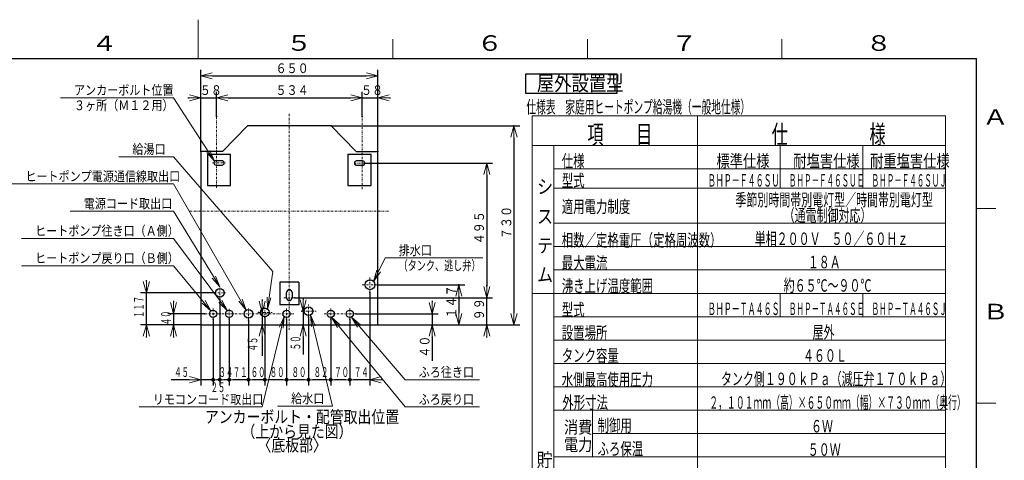
# Model space of a CAD drawing. Extents: x 0 to 420, y 0 to 297.
# Drawn here: x 164 to 417, y 184 to 297 of the extents above; entities that cross this region are included whole.
import ezdxf

# ---------------------------------------------------------------- set-up
doc = ezdxf.new("R2010")
doc.units = 0
doc.linetypes.add('DASHDOT', pattern=[1, 0.5, -0.25, 0, -0.25])
doc.layers.get('0').update_dxf_attribs({"linetype": 'CONTINUOUS'})
for name, color, linetype in [('DD0', 7, 'CONTINUOUS'), ('M2', 3, 'CONTINUOUS'), ('M5', 7, 'CONTINUOUS'), ('M79', 7, 'CONTINUOUS')]:
    doc.layers.add(name, color=color, linetype=linetype)
doc.styles.get("Standard").update_dxf_attribs({"font": 'txt', "bigfont": 'BIGFONT'})
doc.dimstyles.new('LEADSTYL', dxfattribs={"dimtxt": 3.2, "dimasz": 3, "dimexe": 0.18, "dimexo": 0.0625, "dimgap": 1, "dimtad": 0, "dimtih": 1, "dimtoh": 1, "dimdec": 4, "dimzin": 0, "dimdsep": 46, "dimtxsty": 'STANDARD', "dimblk1": 'OPEN', "dimblk2": 'OPEN', "dimsah": 1, "dimcen": 0.09, "dimadec": 0, "dimazin": 0, "dimtfac": 1, "dimtdec": 4, "dimtofl": 0, "dimtmove": 0, "dimatfit": 3, "dimfxl": 1, "dimtolj": 1, "dimtzin": 0, "dimarcsym": 0})
doc.dimstyles.get("Standard").update_dxf_attribs({"dimtxt": 3.2, "dimasz": 3, "dimexe": 1.5, "dimexo": 0, "dimgap": 1, "dimtad": 3, "dimtih": 1, "dimtoh": 1, "dimdsep": 46, "dimtxsty": 'STANDARD', "dimblk1": 'OPEN', "dimblk2": 'OPEN', "dimsah": 1, "dimcen": 0.09, "dimadec": 0, "dimazin": 0, "dimtfac": 1, "dimtdec": 4, "dimtofl": 0, "dimtmove": 0, "dimatfit": 3, "dimfxl": 1, "dimtolj": 1, "dimtzin": 0, "dimlwd": 13, "dimlwe": 13, "dimarcsym": 0})

# ---------------------------------------------------------------- blocks, each defined once
blk = doc.blocks.new('_OPEN')
at = {"color": 0, "lineweight": 13}
for p, q in [((0, 0), (-1, 0)), ((-0.965926, 0.258819), (0, 0)), ((0, 0), (-0.965926, -0.258819))]:
    blk.add_line(p, q, dxfattribs=at)
blk = doc.blocks.new('*D20')
for p in [(252.076584, 276.957947), (214.708664, 272.089691), (252.076584, 272.089691)]:
    blk.add_point(p)
at = {"layer": 'DD0', "linetype": 'CONTINUOUS'}
for p, q in [((214.708664, 272.089691), (214.708664, 278.457947)), ((252.076584, 272.089691), (252.076584, 278.457947)), ((217.708664, 276.957947), (249.076584, 276.957947))]:
    blk.add_line(p, q, dxfattribs=at)
at = {"layer": 'DD0', "xscale": 3, "yscale": 3, "rotation": 180}
blk.add_blockref('_OPEN', (214.708664, 276.957947), dxfattribs=at)
at = {"layer": 'DD0', "xscale": 3, "yscale": 3}
blk.add_blockref('_OPEN', (252.076584, 276.957947), dxfattribs=at)
at = {"layer": 'DD0', "width": 0.833333}
blk.add_text('５３４', height=2.5, dxfattribs=at).set_placement((229.85095, 277.657959))
blk = doc.blocks.new('*D21')
for p in [(256.142609, 276.957947), (252.076584, 272.089691), (256.142609, 263.162781)]:
    blk.add_point(p)
at = {"layer": 'DD0', "linetype": 'CONTINUOUS'}
for p, q in [((252.076584, 272.089691), (252.076584, 278.457947)), ((256.142609, 263.162781), (256.142609, 278.457947)), ((248.776584, 276.957947), (249.076584, 276.957947)), ((252.076584, 276.957947), (256.142609, 276.957947)), ((259.142609, 276.957947), (259.442609, 276.957947))]:
    blk.add_line(p, q, dxfattribs=at)
at = {"layer": 'DD0', "xscale": 3, "yscale": 3}
blk.add_blockref('_OPEN', (252.076584, 276.957947), dxfattribs=at)
at = {"layer": 'DD0', "xscale": 3, "yscale": 3, "rotation": 180}
blk.add_blockref('_OPEN', (256.142609, 276.957947), dxfattribs=at)
at = {"layer": 'DD0', "width": 0.833333}
blk.add_text('５８', height=2.5, dxfattribs=at).set_placement((251.817915, 277.657959))
blk = doc.blocks.new('*D22')
for p in [(252.78186, 260.142853), (234.792618, 225.511673), (284.142609, 225.511673)]:
    blk.add_point(p)
at = {"layer": 'DD0', "linetype": 'CONTINUOUS'}
for p, q in [((252.78186, 260.142853), (285.642609, 260.142853)), ((284.142609, 257.142853), (284.142609, 228.511673)), ((234.792618, 225.511673), (285.642609, 225.511673))]:
    blk.add_line(p, q, dxfattribs=at)
at = {"layer": 'DD0', "xscale": 3, "yscale": 3}
for p, rotation in [((284.142609, 260.142853), 90), ((284.142609, 225.511673), 270)]:
    blk.add_blockref('_OPEN', p, dxfattribs=dict(at, rotation=rotation))
at = {"layer": 'DD0', "width": 0.833333}
blk.add_text('４９５', height=2.5, rotation=90.000003, dxfattribs=at).set_placement((283.442596, 239.285597))
blk = doc.blocks.new('*D23')
for p in [(214.708664, 276.957947), (214.708664, 272.089691), (210.642624, 263.162781)]:
    blk.add_point(p)
at = {"layer": 'DD0', "linetype": 'CONTINUOUS'}
for p, q in [((210.642624, 263.162781), (210.642624, 278.457947)), ((214.708664, 272.089691), (214.708664, 278.457947)), ((207.342624, 276.957947), (207.642624, 276.957947)), ((210.642624, 276.957947), (214.708664, 276.957947)), ((217.708664, 276.957947), (218.008664, 276.957947))]:
    blk.add_line(p, q, dxfattribs=at)
at = {"layer": 'DD0', "xscale": 3, "yscale": 3}
blk.add_blockref('_OPEN', (210.642624, 276.957947), dxfattribs=at)
at = {"layer": 'DD0', "xscale": 3, "yscale": 3, "rotation": 180}
blk.add_blockref('_OPEN', (214.708664, 276.957947), dxfattribs=at)
at = {"layer": 'DD0', "width": 0.833333}
blk.add_text('５８', height=2.5, dxfattribs=at).set_placement((210.38397, 277.657959))
blk = doc.blocks.new('*D24')
for p in [(256.07262, 228.892439), (277.002625, 228.892439), (256.14262, 218.61294)]:
    blk.add_point(p)
at = {"layer": 'DD0', "linetype": 'CONTINUOUS'}
for p, q in [((256.072632, 228.892441), (278.502625, 228.892441)), ((277.002625, 225.892441), (277.002625, 221.612946))]:
    blk.add_line(p, q, dxfattribs=at)
at = {"layer": 'DD0', "xscale": 3, "yscale": 3}
for p, rotation in [((277.002625, 228.892441), 90), ((277.002625, 218.612946), 270)]:
    blk.add_blockref('_OPEN', p, dxfattribs=dict(at, rotation=rotation))
at = {"layer": 'DD0', "width": 0.833333}
blk.add_text('１４７', height=2.5, rotation=90.000003, dxfattribs=at).set_placement((276.302612, 220.211012))
blk = doc.blocks.new('*D25')
for p in [(214.03762, 226.816939), (196.642624, 218.61294), (210.642619, 218.61294)]:
    blk.add_point(p)
at = {"layer": 'DD0', "linetype": 'CONTINUOUS'}
for p, q in [((196.642624, 229.81694), (196.642624, 230.11694)), ((214.037613, 226.81694), (195.142624, 226.81694)), ((196.642624, 218.612946), (196.642624, 226.81694)), ((210.642624, 218.612946), (195.142624, 218.612946)), ((196.642624, 215.312946), (196.642624, 215.612946))]:
    blk.add_line(p, q, dxfattribs=at)
at = {"layer": 'DD0', "xscale": 3, "yscale": 3}
for p, rotation in [((196.642624, 226.81694), 270), ((196.642624, 218.612946), 90)]:
    blk.add_blockref('_OPEN', p, dxfattribs=dict(at, rotation=rotation))
at = {"layer": 'DD0', "width": 0.553333}
blk.add_text('１１７', height=2.5, rotation=90.000003, dxfattribs=at).set_placement((195.942627, 220.363256))
blk = doc.blocks.new('*D26')
for p in [(225.457762, 221.776939), (226.396484, 221.776939), (210.642619, 218.61294)]:
    blk.add_point(p)
at = {"layer": 'DD0', "linetype": 'CONTINUOUS'}
for p, q in [((226.396484, 225.076932), (226.396484, 224.776932)), ((226.396484, 221.776932), (226.396484, 218.612946)), ((226.396484, 215.612946), (226.396484, 210.62262))]:
    blk.add_line(p, q, dxfattribs=at)
at = {"layer": 'DD0', "xscale": 3, "yscale": 3}
for p, rotation in [((226.396484, 221.776932), 270), ((226.396484, 218.612946), 90)]:
    blk.add_blockref('_OPEN', p, dxfattribs=dict(at, rotation=rotation))
at = {"layer": 'DD0', "width": 0.553333}
blk.add_text('４５', height=2.5, rotation=90.000003, dxfattribs=at).set_placement((225.196487, 211.760946))
blk = doc.blocks.new('*D27')
for p in [(250.475311, 221.426941), (256.142609, 218.612946), (270.142609, 218.612946)]:
    blk.add_point(p)
at = {"layer": 'DD0', "linetype": 'CONTINUOUS'}
for p, q in [((270.142609, 224.726941), (270.142609, 224.426941)), ((250.475311, 221.426941), (271.642609, 221.426941)), ((270.142609, 221.426941), (270.142609, 218.612946)), ((256.142609, 218.612946), (271.642609, 218.612946)), ((270.142609, 215.612946), (270.142609, 209.312945))]:
    blk.add_line(p, q, dxfattribs=at)
at = {"layer": 'DD0', "xscale": 3, "yscale": 3}
for p, rotation in [((270.142609, 221.426941), 270), ((270.142609, 218.612946), 90)]:
    blk.add_blockref('_OPEN', p, dxfattribs=dict(at, rotation=rotation))
at = {"layer": 'DD0', "width": 0.833333}
blk.add_text('４０', height=2.5, rotation=90.000003, dxfattribs=at).set_placement((269.442596, 210.161283))
blk = doc.blocks.new('*D28')
for p in [(211.672073, 221.426941), (203.642624, 218.612946), (210.642624, 218.612946)]:
    blk.add_point(p)
at = {"layer": 'DD0', "linetype": 'CONTINUOUS'}
for p, q in [((203.642624, 224.726941), (203.642624, 224.426941)), ((211.672073, 221.426941), (202.142624, 221.426941)), ((203.642624, 221.426941), (203.642624, 218.612946)), ((210.642624, 218.612946), (202.142624, 218.612946)), ((203.642624, 215.612946), (203.642624, 215.312946))]:
    blk.add_line(p, q, dxfattribs=at)
at = {"layer": 'DD0', "xscale": 3, "yscale": 3}
for p, rotation in [((203.642624, 221.426941), 270), ((203.642624, 218.612946), 90)]:
    blk.add_blockref('_OPEN', p, dxfattribs=dict(at, rotation=rotation))
at = {"layer": 'DD0', "width": 0.553333}
blk.add_text('４０', height=2.5, rotation=90.000003, dxfattribs=at).set_placement((202.942627, 218.498266))
blk = doc.blocks.new('*D29')
for p in [(236.62085, 222.112946), (236.924667, 218.612946), (256.142609, 218.612946)]:
    blk.add_point(p)
at = {"layer": 'DD0', "linetype": 'CONTINUOUS'}
for p, q in [((236.924667, 225.412946), (236.924667, 225.112946)), ((236.924667, 222.112946), (236.924667, 218.612946)), ((236.924667, 215.612946), (236.924667, 210.939651))]:
    blk.add_line(p, q, dxfattribs=at)
at = {"layer": 'DD0', "xscale": 3, "yscale": 3}
for p, rotation in [((236.924667, 222.112946), 270), ((236.924667, 218.612946), 90)]:
    blk.add_blockref('_OPEN', p, dxfattribs=dict(at, rotation=rotation))
at = {"layer": 'DD0', "width": 0.553333}
blk.add_text('５０', height=2.5, rotation=90.000003, dxfattribs=at).set_placement((236.22467, 212.077978))
blk = doc.blocks.new('_DOT')
at = {"color": 0, "lineweight": 13}
blk.add_line((-0.5, 0), (-1, 0), dxfattribs=at)
at = {"color": 0, "const_width": 0.5}
blk.add_lwpolyline([(-0.25, 0, 1), (0.25, 0, 1)], format="xyb", close=True, dxfattribs=at)
blk = doc.blocks.new('*D30')
for p in [(244.03262, 220.079421), (248.93262, 220.079421), (248.93262, 204.507935)]:
    blk.add_point(p)
at = {"layer": 'DD0', "linetype": 'CONTINUOUS'}
for p, q in [((244.032623, 220.079422), (244.032623, 203.007935)), ((248.932617, 220.079422), (248.932617, 203.007935)), ((247.932617, 204.507935), (245.032623, 204.507935))]:
    blk.add_line(p, q, dxfattribs=at)
at = {"layer": 'DD0', "rotation": 180}
blk.add_blockref('_DOT', (244.032623, 204.507935), dxfattribs=at)
at = {"layer": 'DD0'}
blk.add_blockref('_DOT', (248.932617, 204.507935), dxfattribs=at)
at = {"layer": 'DD0', "width": 0.553333}
blk.add_text('７０', height=2.5, dxfattribs=at).set_placement((244.960943, 205.207932))
blk = doc.blocks.new('*D31')
for p in [(254.11262, 226.932439), (248.93262, 220.079421), (254.11262, 204.507935)]:
    blk.add_point(p)
at = {"layer": 'DD0', "linetype": 'CONTINUOUS'}
for p, q in [((254.112625, 226.932434), (254.112625, 203.007935)), ((248.932617, 220.079422), (248.932617, 203.007935)), ((254.112625, 204.507935), (249.932617, 204.507935)), ((257.412625, 204.507935), (257.112625, 204.507935))]:
    blk.add_line(p, q, dxfattribs=at)
at = {"layer": 'DD0', "xscale": 3, "yscale": 3, "rotation": 180}
blk.add_blockref('_OPEN', (254.112625, 204.507935), dxfattribs=at)
at = {"layer": 'DD0', "rotation": 180}
blk.add_blockref('_DOT', (248.932617, 204.507935), dxfattribs=at)
at = {"layer": 'DD0', "width": 0.553333}
blk.add_text('７４', height=2.5, dxfattribs=at).set_placement((250.000936, 205.207932))
blk = doc.blocks.new('*D32')
for p in [(238.31664, 220.54096), (244.03262, 220.079421), (244.03262, 204.507935)]:
    blk.add_point(p)
at = {"layer": 'DD0', "linetype": 'CONTINUOUS'}
for p, q in [((238.316635, 220.540955), (238.316635, 203.007935)), ((243.032623, 204.507935), (239.316635, 204.507935))]:
    blk.add_line(p, q, dxfattribs=at)
at = {"layer": 'DD0', "rotation": 180}
blk.add_blockref('_DOT', (238.316635, 204.507935), dxfattribs=at)
at = {"layer": 'DD0'}
blk.add_blockref('_DOT', (244.032623, 204.507935), dxfattribs=at)
at = {"layer": 'DD0', "width": 0.553333}
blk.add_text('８２', height=2.5, dxfattribs=at).set_placement((239.652944, 205.207932))
blk = doc.blocks.new('*D33')
for p in [(238.31664, 220.54096), (232.69262, 220.07944), (238.31664, 204.507935)]:
    blk.add_point(p)
at = {"layer": 'DD0', "linetype": 'CONTINUOUS'}
for p, q in [((232.692627, 220.079437), (232.692627, 203.007935)), ((237.316635, 204.507935), (233.692627, 204.507935))]:
    blk.add_line(p, q, dxfattribs=at)
at = {"layer": 'DD0', "rotation": 180}
blk.add_blockref('_DOT', (232.692627, 204.507935), dxfattribs=at)
at = {"layer": 'DD0'}
blk.add_blockref('_DOT', (238.316635, 204.507935), dxfattribs=at)
at = {"layer": 'DD0', "width": 0.553333}
blk.add_text('８０', height=2.5, dxfattribs=at).set_placement((233.982961, 205.207932))
blk = doc.blocks.new('*D34')
for p in [(227.09262, 220.460939), (232.69262, 220.07944), (232.69262, 204.507935)]:
    blk.add_point(p)
at = {"layer": 'DD0', "linetype": 'CONTINUOUS'}
for p, q in [((227.092621, 220.460938), (227.092621, 203.007935)), ((231.692627, 204.507935), (228.092621, 204.507935))]:
    blk.add_line(p, q, dxfattribs=at)
at = {"layer": 'DD0', "rotation": 180}
blk.add_blockref('_DOT', (227.092621, 204.507935), dxfattribs=at)
at = {"layer": 'DD0'}
blk.add_blockref('_DOT', (232.692627, 204.507935), dxfattribs=at)
at = {"layer": 'DD0', "width": 0.553333}
blk.add_text('８０', height=2.5, dxfattribs=at).set_placement((228.370946, 205.207932))
blk = doc.blocks.new('*D35')
for p in [(227.09262, 220.460939), (222.89262, 219.825648), (227.09262, 204.507935)]:
    blk.add_point(p)
at = {"layer": 'DD0', "linetype": 'CONTINUOUS'}
for p, q in [((222.892624, 219.825653), (222.892624, 203.007935)), ((227.092621, 204.507935), (223.892624, 204.507935))]:
    blk.add_line(p, q, dxfattribs=at)
at = {"layer": 'DD0', "rotation": 180}
blk.add_blockref('_DOT', (222.892624, 204.507935), dxfattribs=at)
at = {"layer": 'DD0', "width": 0.553333}
blk.add_text('６０', height=2.5, dxfattribs=at).set_placement((223.470937, 205.207932))
blk = doc.blocks.new('_NONE')
at = {"color": 0, "lineweight": 13}
blk.add_circle((0, 0), 0.25, dxfattribs=at)
blk = doc.blocks.new('*D36')
for p in [(217.92262, 220.043284), (222.89262, 219.825648), (222.89262, 204.507935)]:
    blk.add_point(p)
at = {"layer": 'DD0', "linetype": 'CONTINUOUS'}
for p, q in [((217.922623, 220.043289), (217.922623, 203.007935)), ((222.892624, 204.507935), (218.922623, 204.507935))]:
    blk.add_line(p, q, dxfattribs=at)
at = {"layer": 'DD0', "rotation": 180}
blk.add_blockref('_DOT', (217.922623, 204.507935), dxfattribs=at)
at = {"layer": 'DD0', "width": 0.553333}
blk.add_text('７１', height=2.5, dxfattribs=at).set_placement((218.885946, 205.207932))
blk = doc.blocks.new('*D37')
for p in [(215.54262, 225.215648), (217.92262, 220.043284), (217.92262, 204.507935)]:
    blk.add_point(p)
at = {"layer": 'DD0', "linetype": 'CONTINUOUS'}
for p, q in [((215.542618, 225.215652), (215.542618, 203.007935)), ((217.922623, 204.507935), (216.542618, 204.507935))]:
    blk.add_line(p, q, dxfattribs=at)
at = {"layer": 'DD0', "rotation": 180}
blk.add_blockref('_DOT', (215.542618, 204.507935), dxfattribs=at)
at = {"layer": 'DD0', "width": 0.553333}
blk.add_text('３４', height=2.5, dxfattribs=at).set_placement((215.210943, 205.207932))
blk = doc.blocks.new('*D38')
for p in [(215.54262, 225.215648), (213.79262, 220.079421), (215.54262, 204.507935)]:
    blk.add_point(p)
at = {"layer": 'DD0', "linetype": 'CONTINUOUS'}
for p, q in [((213.792618, 220.079422), (213.792618, 203.007935)), ((215.542618, 204.507935), (214.792618, 204.507935))]:
    blk.add_line(p, q, dxfattribs=at)
at = {"layer": 'DD0', "rotation": 180}
blk.add_blockref('_DOT', (213.792618, 204.507935), dxfattribs=at)
at = {"layer": 'DD0', "width": 0.553333}
blk.add_text('２５', height=2.5, dxfattribs=at).set_placement((213.14594, 201.307938))
blk = doc.blocks.new('*D39')
for p in [(210.642619, 218.61294), (213.79262, 220.079421), (213.79262, 204.507935)]:
    blk.add_point(p)
at = {"layer": 'DD0', "linetype": 'CONTINUOUS'}
for p, q in [((210.642624, 218.612946), (210.642624, 203.007935)), ((207.642624, 204.507935), (203.022624, 204.507935)), ((213.792618, 204.507935), (210.642624, 204.507935))]:
    blk.add_line(p, q, dxfattribs=at)
at = {"layer": 'DD0', "xscale": 3, "yscale": 3}
blk.add_blockref('_OPEN', (210.642624, 204.507935), dxfattribs=at)
at = {"layer": 'DD0', "width": 0.553333}
blk.add_text('４５', height=2.5, dxfattribs=at).set_placement((203.800954, 205.207932))
blk = doc.blocks.new('*D40')
for p in [(234.79262, 225.511675), (256.14262, 218.61294), (284.142609, 218.61294)]:
    blk.add_point(p)
at = {"layer": 'DD0', "linetype": 'CONTINUOUS'}
for p, q in [((284.142609, 228.511673), (284.142609, 228.811673)), ((234.792618, 225.511673), (285.642609, 225.511673)), ((284.142609, 218.612946), (284.142609, 225.511673)), ((284.142609, 215.312946), (284.142609, 215.612946))]:
    blk.add_line(p, q, dxfattribs=at)
at = {"layer": 'DD0', "xscale": 3, "yscale": 3}
for p, rotation in [((284.142609, 225.511673), 270), ((284.142609, 218.612946), 90)]:
    blk.add_blockref('_OPEN', p, dxfattribs=dict(at, rotation=rotation))
at = {"layer": 'DD0', "width": 0.833333}
blk.add_text('９９', height=2.5, rotation=90.000003, dxfattribs=at).set_placement((283.442596, 219.770643))
blk = doc.blocks.new('*D41')
for p in [(244.179933, 269.71294), (291.142609, 269.71294), (256.14262, 218.61294)]:
    blk.add_point(p)
at = {"layer": 'DD0', "linetype": 'CONTINUOUS'}
for p, q in [((244.179932, 269.712952), (292.642609, 269.712952)), ((291.142609, 266.712952), (291.142609, 221.612946)), ((256.142609, 218.612946), (292.642609, 218.612946))]:
    blk.add_line(p, q, dxfattribs=at)
at = {"layer": 'DD0', "xscale": 3, "yscale": 3}
for p, rotation in [((291.142609, 269.712952), 90), ((291.142609, 218.612946), 270)]:
    blk.add_blockref('_OPEN', p, dxfattribs=dict(at, rotation=rotation))
at = {"layer": 'DD0', "width": 0.833333}
blk.add_text('７３０', height=2.5, rotation=90.000003, dxfattribs=at).set_placement((290.442596, 240.621275))
blk = doc.blocks.new('*D42')
for p in [(210.642619, 282.58371), (210.642619, 263.162766), (256.14262, 263.162766)]:
    blk.add_point(p)
at = {"layer": 'DD0', "linetype": 'CONTINUOUS'}
for p, q in [((210.642624, 263.162781), (210.642624, 284.08371)), ((256.142609, 263.162781), (256.142609, 284.08371)), ((213.642624, 282.58371), (253.142609, 282.58371))]:
    blk.add_line(p, q, dxfattribs=at)
at = {"layer": 'DD0', "xscale": 3, "yscale": 3, "rotation": 180}
blk.add_blockref('_OPEN', (210.642624, 282.58371), dxfattribs=at)
at = {"layer": 'DD0', "xscale": 3, "yscale": 3}
blk.add_blockref('_OPEN', (256.142609, 282.58371), dxfattribs=at)
at = {"layer": 'DD0', "width": 0.833333}
blk.add_text('６５０', height=2.5, dxfattribs=at).set_placement((229.850935, 283.283722))

msp = doc.modelspace()

# ---------------------------------------------------------------- linework, layer by layer
at = {"layer": 'M2', "color": 2, "linetype": 'DASHDOT', "lineweight": 13}
for p, q in [((214.708663, 253.823792), (214.708663, 272.089679)), ((233.39262, 217.32845), (233.39262, 273.031114)), ((252.076577, 253.495687), (252.076577, 272.089679)), ((252.781867, 260.142843), (249.841867, 260.142843)), ((207.807671, 247.802939), (258.977569, 247.802939)), ((254.11262, 226.932439), (254.11262, 230.852439)), ((252.15262, 228.892439), (256.07262, 228.892439)), ((231.99262, 225.511675), (234.79262, 225.511675))]:
    msp.add_line(p, q, dxfattribs=at)
at = {"layer": 'M2', "linetype": 'CONTINUOUS', "lineweight": 25}
for p, q in [((216.20762, 263.162766), (222.605307, 269.71294)), ((250.57762, 263.162766), (244.179933, 269.71294)), ((216.20762, 263.162766), (210.642619, 263.162766)), ((212.363663, 262.487843), (218.313662, 262.487843)), ((212.363663, 262.487843), (212.363663, 254.367843)), ((216.108662, 260.758843), (214.568663, 260.758843)), ((218.313662, 254.367843), (218.313662, 262.487843)), ((248.471577, 262.487843), (254.421577, 262.487843)), ((248.471577, 262.487843), (248.471577, 254.367843)), ((250.57762, 263.162766), (256.14262, 263.162766)), ((252.216577, 260.702842), (250.676577, 260.702842)), ((254.421577, 254.367843), (254.421577, 262.487843)), ((214.568663, 259.638844), (216.108662, 259.638844)), ((250.676577, 259.582843), (252.216577, 259.582843)), ((212.363663, 254.367843), (218.313662, 254.367843)), ((248.471577, 254.367843), (254.421577, 254.367843)), ((230.94262, 229.571438), (230.94262, 223.730176)), ((235.84262, 229.571438), (230.94262, 229.571438)), ((235.84262, 229.571438), (235.84262, 223.730176)), ((232.69262, 225.511675), (232.69262, 226.911675)), ((234.09262, 226.911675), (234.09262, 225.511675)), ((235.84262, 223.761438), (230.94262, 223.761438))]:
    msp.add_line(p, q, dxfattribs=at)
at = {"layer": 'M2', "color": 2, "linetype": 'CONTINUOUS', "lineweight": 25}
for p, q in [((244.179933, 269.71294), (222.605307, 269.71294)), ((210.642619, 263.162766), (210.642619, 218.61294)), ((256.14262, 218.61294), (256.14262, 263.162766)), ((210.642619, 218.61294), (256.14262, 218.61294))]:
    msp.add_line(p, q, dxfattribs=at)
at = {"layer": 'M2', "linetype": 'DASHDOT', "lineweight": 13}
for p, q in [((213.647098, 260.198843), (217.100333, 260.198843)), ((215.54262, 225.215648), (215.54262, 228.321939)), ((214.03762, 226.816939), (217.04762, 226.816939)), ((213.79262, 220.079421), (213.79262, 222.774456)), ((217.92262, 220.043284), (217.92262, 222.809626)), ((222.89262, 219.825648), (222.89262, 222.931939)), ((227.09262, 220.460939), (227.09262, 223.470939)), ((232.69262, 220.07944), (232.69262, 222.774438)), ((238.31664, 220.54096), (238.31664, 223.90096)), ((244.03262, 220.079421), (244.03262, 222.774456)), ((248.93262, 220.079421), (248.93262, 222.774456)), ((211.672081, 221.426939), (234.705119, 221.426939)), ((225.457762, 221.776939), (229.01346, 221.776939)), ((236.620851, 222.11294), (240.284008, 222.11294)), ((242.317354, 221.426939), (250.475312, 221.426939))]:
    msp.add_line(p, q, dxfattribs=at)
at = {"layer": 'M2', "linetype": 'CONTINUOUS', "lineweight": 25}
for centre, radius in [((215.54262, 226.816939), 1.085), ((227.09262, 221.776939), 1.085), ((238.31664, 222.11294), 1.085), ((213.79262, 221.426939), 0.927518), ((217.92262, 221.426939), 0.927518), ((222.89262, 221.426939), 1.085), ((232.69262, 221.426939), 0.927499), ((244.03262, 221.426939), 0.927518), ((248.93262, 221.426939), 0.927518)]:
    msp.add_circle(centre, radius, dxfattribs=at)
at = {"layer": 'M2', "color": 2, "linetype": 'CONTINUOUS', "lineweight": 25}
msp.add_circle((254.11262, 228.892439), 1.26, dxfattribs=at)
at = {"layer": 'M2', "linetype": 'CONTINUOUS', "lineweight": 25}
for centre, radius, start, end in [((214.568663, 260.198843), 0.56, 90, 270), ((216.108663, 260.198843), 0.56, -90, 90), ((250.676577, 260.142843), 0.56, 90, 270), ((252.216577, 260.142843), 0.56, -90, 90), ((233.39262, 226.911675), 0.7, 0, 180)]:
    msp.add_arc(centre, radius, start, end, dxfattribs=at)
at = {"layer": 'M2', "color": 2, "linetype": 'CONTINUOUS', "lineweight": 25}
msp.add_arc((233.39262, 225.511675), 0.7, 180, 360, dxfattribs=at)
at = {"layer": 'M5', "linetype": 'CONTINUOUS', "lineweight": 25}
for p, q in [((294.124389, 283.038454), (294.124389, 278.138454)), ((317.65037, 283.038454), (294.124389, 283.038454)), ((317.65037, 278.138454), (317.65037, 283.038454)), ((294.124389, 278.138454), (317.65037, 278.138454))]:
    msp.add_line(p, q, dxfattribs=at)
at = {"layer": 'M5', "linetype": 'CONTINUOUS', "lineweight": 13}
for p, q in [((295.781909, 272.293437), (295.781909, 71.692836)), ((402.060502, 272.293437), (295.781909, 272.293437)), ((338.303194, 71.692836), (338.303194, 272.293437)), ((402.060502, 272.293437), (402.060502, 71.692836)), ((402.060502, 264.693437), (295.781909, 264.693437)), ((301.381909, 264.693437), (301.381909, 76.692836)), ((359.553194, 264.693437), (359.553194, 253.693437)), ((380.803194, 264.693437), (380.803194, 253.693437)), ((402.060503, 258.693437), (301.38191, 258.693437)), ((402.060502, 253.693437), (301.381909, 253.693437)), ((402.060502, 244.693437), (301.381909, 244.693437)), ((402.060502, 238.693437), (301.381909, 238.693437)), ((402.060502, 232.693437), (301.381909, 232.693437)), ((402.060502, 226.693437), (295.781909, 226.693437)), ((359.553194, 226.693437), (359.553194, 220.693437)), ((380.803194, 226.693437), (380.803194, 220.693437)), ((402.060502, 220.693437), (301.381909, 220.693437)), ((402.060502, 214.693437), (301.381909, 214.693437)), ((402.060502, 208.693437), (301.381909, 208.693437)), ((402.060502, 202.693437), (301.381909, 202.693437)), ((402.060502, 196.693437), (301.381909, 196.693437)), ((311.301328, 196.693437), (311.301328, 184.693437)), ((402.060502, 190.693437), (311.301328, 190.693437)), ((402.060502, 184.693437), (301.381909, 184.693437))]:
    msp.add_line(p, q, dxfattribs=at)
at = {"layer": 'M79', "color": 7, "linetype": 'CONTINUOUS', "lineweight": 13}
for p, q in [((210, 287), (210, 297)), ((260, 287), (260, 292)), ((310, 287), (310, 292)), ((360, 287), (360, 292)), ((410, 248.5), (415, 248.5)), ((410, 198.5), (415, 198.5))]:
    msp.add_line(p, q, dxfattribs=at)
at = {"layer": 'M79', "color": 7, "linetype": 'CONTINUOUS', "lineweight": 25}
for p in [(25, 287), (410, 10)]:
    msp.add_line(p, (410, 287), dxfattribs=at)

# ---------------------------------------------------------------- texts
at = {"layer": 'DD0'}
for s, width, p in [('アンカーボルト位置', 0.833333, (178.050947, 277.657959)), ('３ヶ所（Ｍ１２用）', 0.833333, (178.050947, 273.757965)), ('給湯口', 0.833333, (193.050932, 262.50296)), ('ヒートポンプ電源通信線取出口', 0.833333, (165.550947, 255.50293)), ('電源コード取出口', 0.833333, (180.550947, 248.502945)), ('ヒートポンプ往き口（Ａ側）', 0.833333, (168.050947, 241.502945)), ('排水口', 0.833333, (261.510908, 236.50293)), ('ヒートポンプ戻り口（Ｂ側）', 0.833333, (168.050947, 234.50293)), ('（タンク、逃し弁）', 0.686667, (261.474241, 232.602936)), ('ふろ往き口', 0.833333, (266.650953, 205.207932)), ('リモコンコード取出口', 0.833333, (198.300947, 198.207932)), ('給水口', 0.833333, (233.860929, 198.427948)), ('ふろ戻り口', 0.833333, (266.650953, 198.207932))]:
    msp.add_text(s, height=2.5, dxfattribs=dict(at, width=width)).set_placement(p)
at = {"layer": 'M2', "width": 0.833333}
for s, p in [('アンカーボルト・配管取出位置', (211.701957, 193.391124)), ('（上から見た図）', (221.109967, 189.612474)), ('〈底板部〉', (225.209159, 186.103741))]:
    msp.add_text(s, height=3.136, dxfattribs=at).set_placement(p)
at = {"layer": 'M5'}
for s, height, width, p in [('屋外設置型', 3.92, 0.833333, (297.027443, 278.75161)), ('仕様表\u3000家庭用ヒートポンプ給湯機（一般地仕様）', 3.24576, 0.564839, (294.321397, 272.973167)), ('項\u3000\u3000目', 4.8, 0.638889, (309.989215, 265.129784)), ('仕\u3000\u3000\u3000\u3000\u3000様', 4.8, 0.638889, (357.382492, 265.122582)), ('仕様', 3.2, 0.671875, (303.424648, 259.067298)), ('標準仕様', 3.2, 0.78125, (343.178195, 259.122596)), ('耐塩害仕様', 3.2, 0.78125, (362.928195, 259.122596)), ('耐重塩害仕様', 3.2, 0.78125, (382.678195, 259.122596)), ('シ', 3.6, 0.833333, (297.081913, 252.306586)), ('型式', 3.2, 0.671875, (303.424633, 254.067298)), ('ＢＨＰ－Ｆ４６ＳＵ', 3.2, 0.46875, (340.978196, 254.122596)), ('ＢＨＰ－Ｆ４６ＳＵＥ', 3.2, 0.442708, (361.819861, 254.122596)), ('ＢＨＰ－Ｆ４６ＳＵＪ', 3.2, 0.442708, (383.077168, 254.122596)), ('適用電力制度', 3.2, 0.671875, (303.424633, 247.381675)), ('季節別時間帯別電灯型／時間帯別電灯型', 3.2, 0.645833, (348.068514, 249.12258)), ('ス', 3.6, 0.833333, (297.081913, 244.659079)), ('（通電制御対応）', 3.2, 0.645833, (360.468515, 245.147468)), ('テ', 3.6, 0.833333, (297.081913, 237.159079)), ('相数／定格電圧（定格周波数）', 3.2, 0.671875, (303.424633, 238.75669)), ('単相２００Ｖ\u3000５０／６０Ｈｚ', 3.2, 0.645833, (353.028517, 239.12258)), ('最大電流', 3.2, 0.671875, (303.424633, 232.918525)), ('１８Ａ', 3.2, 0.645833, (366.668512, 233.122596)), ('ム', 3.6, 0.833333, (297.081913, 229.659079)), ('沸き上げ温度範囲', 3.2, 0.671875, (303.424633, 227.000983)), ('約６５℃～９０℃', 3.2, 0.645833, (360.468512, 227.12258)), ('型式', 3.2, 0.671875, (303.424633, 220.901378)), ('ＢＨＰ－ＴＡ４６Ｓ', 3.2, 0.46875, (340.978196, 221.122584)), ('ＢＨＰ－ＴＡ４６ＳＥ', 3.2, 0.442708, (361.819861, 221.122584)), ('ＢＨＰ－ＴＡ４６ＳＪ', 3.2, 0.442708, (383.077168, 221.122584)), ('設置場所', 3.2, 0.671875, (303.424633, 214.942286)), ('屋外', 3.2, 0.645833, (367.898859, 215.122584)), ('タンク容量', 3.2, 0.671875, (303.424633, 209.107783)), ('４６０Ｌ', 3.2, 0.645833, (365.427092, 209.122584)), ('水側最高使用圧力', 3.2, 0.671875, (303.424633, 202.922175)), ('タンク側１９０ｋＰａ（減圧弁１７０ｋＰａ）', 3.2, 0.645833, (344.346735, 203.122584)), ('外形寸法', 3.2, 0.671875, (303.577076, 197.05804)), ('２，１０１ｍｍ（高）×６５０ｍｍ（幅）×７３０ｍｍ（奥行）', 3.2, 0.520833, (341.346372, 197.036265)), ('\u3000消費', 3.2, 0.833333, (300.366665, 190.693438)), ('制御用', 3.2, 0.671875, (312.631687, 191.152995)), ('\u3000６Ｗ', 3.2, 0.645833, (364.668512, 190.950541)), ('\u3000電力', 3.2, 0.833333, (300.366665, 186.213435)), ('ふろ保温', 3.2, 0.671875, (312.631687, 185.15269)), ('５０Ｗ', 3.2, 0.645833, (366.668512, 184.950541)), ('貯', 3.6, 0.833333, (296.97327, 182.075358))]:
    msp.add_text(s, height=height, dxfattribs=dict(at, width=width)).set_placement(p)
at = {"layer": 'M79', "color": 7, "width": 1.25}
for s, p in [('４', (182.420563, 288.924561)), ('５', (232.487747, 289.020996)), ('６', (281.5, 289)), ('７', (331.5, 289)), ('８', (381.5, 289)), ('Ａ', (411.5, 270)), ('Ｂ', (411.5, 220))]:
    msp.add_text(s, height=4, dxfattribs=at).set_placement(p)

# ---------------------------------------------------------------- dimensions: what is measured, and where the dimension line sits
at = {"layer": 'DD0', "color": 7}
for base, p1, p2, text, override, picture, middle in [((210.642619, 282.58371), (256.14262, 263.162766), (210.642619, 263.162766), '６５０', {"dimtxt": 2.5, "dimexe": 1.500007, "dimexo": 1.50728e-05, "dimtih": 1, "dimtoh": 1, "dimtmove": 2, "dimlwd": 13, "dimlwe": 13}, '*D42', (233.392609, 284.53371)), ((214.708664, 276.957947), (210.642624, 263.162781), (214.708664, 272.089691), '５８', {"dimtxt": 2.5, "dimexe": 1.500007, "dimexo": 1.18862e-05, "dimtih": 1, "dimtoh": 1, "dimtmove": 2, "dimlwd": 13, "dimlwe": 13}, '*D23', (212.675644, 278.907947)), ((252.076584, 276.957947), (214.708664, 272.089691), (252.076584, 272.089691), '５３４', {"dimtxt": 2.5, "dimexe": 1.500007, "dimexo": 1.18862e-05, "dimtih": 1, "dimtoh": 1, "dimtmove": 2, "dimlwd": 13, "dimlwe": 13}, '*D20', (233.392624, 278.907947)), ((256.142609, 276.957947), (252.076584, 272.089691), (256.142609, 263.162781), '５８', {"dimtxt": 2.5, "dimexe": 1.500007, "dimexo": 1.36599e-05, "dimtih": 1, "dimtoh": 1, "dimtmove": 2, "dimlwd": 13, "dimlwe": 13}, '*D21', (254.109589, 278.907947)), ((254.11262, 204.507935), (248.93262, 220.079421), (254.11262, 226.932439), '７４', {"dimtxt": 2.5, "dimexe": 1.500003, "dimexo": 2.70079e-06, "dimtih": 1, "dimtoh": 1, "dimblk1": 'DOT', "dimtmove": 2, "dimlwd": 13, "dimlwe": 13}, '*D31', (251.522613, 206.457935)), ((215.54262, 204.507935), (213.79262, 220.079421), (215.54262, 225.215648), '２５', {"dimtxt": 2.5, "dimexe": 1.500005, "dimexo": 1.96024e-06, "dimtih": 1, "dimtoh": 1, "dimblk1": 'DOT', "dimblk2": 'NONE', "dimtmove": 2, "dimlwd": 13, "dimlwe": 13}, '*D38', (214.667618, 202.557935)), ((217.92262, 204.507935), (215.54262, 225.215648), (217.92262, 220.043284), '３４', {"dimtxt": 2.5, "dimexe": 1.500004, "dimexo": 5.25578e-06, "dimtih": 1, "dimtoh": 1, "dimblk1": 'DOT', "dimblk2": 'NONE', "dimtmove": 2, "dimlwd": 13, "dimlwe": 13}, '*D37', (216.73262, 206.457935)), ((227.09262, 204.507935), (222.89262, 219.825648), (227.09262, 220.460939), '６０', {"dimtxt": 2.5, "dimexe": 1.500004, "dimexo": 1.98864e-06, "dimtih": 1, "dimtoh": 1, "dimblk1": 'DOT', "dimblk2": 'NONE', "dimtmove": 2, "dimlwd": 13, "dimlwe": 13}, '*D35', (224.992615, 206.457935)), ((232.69262, 204.507935), (227.09262, 220.460939), (232.69262, 220.07944), '８０', {"dimtxt": 2.5, "dimexe": 1.500003, "dimexo": 1.98864e-06, "dimtih": 1, "dimtoh": 1, "dimblk1": 'DOT', "dimblk2": 'DOT', "dimtmove": 2, "dimlwd": 13, "dimlwe": 13}, '*D34', (229.892624, 206.457935)), ((238.31664, 204.507935), (232.69262, 220.07944), (238.31664, 220.54096), '８０', {"dimtxt": 2.5, "dimexe": 1.500003, "dimexo": 7.21712e-06, "dimtih": 1, "dimtoh": 1, "dimblk1": 'DOT', "dimblk2": 'DOT', "dimtmove": 2, "dimlwd": 13, "dimlwe": 13}, '*D33', (235.504639, 206.457935)), ((244.03262, 204.507935), (238.31664, 220.54096), (244.03262, 220.079421), '８２', {"dimtxt": 2.5, "dimexe": 1.500004, "dimexo": 3.51157e-06, "dimtih": 1, "dimtoh": 1, "dimblk1": 'DOT', "dimblk2": 'DOT', "dimtmove": 2, "dimlwd": 13, "dimlwe": 13}, '*D32', (241.174621, 206.457935)), ((213.79262, 204.507935), (210.642619, 218.61294), (213.79262, 220.079421), '４５', {"dimtxt": 2.5, "dimexe": 1.500004, "dimexo": 1.96024e-06, "dimtih": 1, "dimtoh": 1, "dimblk2": 'NONE', "dimtmove": 2, "dimlwd": 13, "dimlwe": 13}, '*D39', (205.682621, 206.457935)), ((222.89262, 204.507935), (217.92262, 220.043284), (222.89262, 219.825648), '７１', {"dimtxt": 2.5, "dimexe": 1.500004, "dimexo": 5.6248e-06, "dimtih": 1, "dimtoh": 1, "dimblk1": 'DOT', "dimblk2": 'NONE', "dimtmove": 2, "dimlwd": 13, "dimlwe": 13}, '*D36', (220.407623, 206.457935)), ((248.93262, 204.507935), (244.03262, 220.079421), (248.93262, 220.079421), '７０', {"dimtxt": 2.5, "dimexe": 1.500004, "dimexo": 2.70079e-06, "dimtih": 1, "dimtoh": 1, "dimblk1": 'DOT', "dimblk2": 'DOT', "dimtmove": 2, "dimlwd": 13, "dimlwe": 13}, '*D30', (246.48262, 206.457935))]:
    dim = msp.add_linear_dim(base=base, p1=p1, p2=p2, text=text, dimstyle='STANDARD', override=override, dxfattribs=at)
    dim.commit()
    dim.dimension.update_dxf_attribs({"geometry": picture, "text_midpoint": middle, "dimtype": 160})
for base, p1, p2, text, override, picture, middle in [((291.142609, 269.71294), (256.14262, 218.61294), (244.179933, 269.71294), '７３０', {"dimtxt": 2.5, "dimexe": 1.499988, "dimexo": 1.1937e-05, "dimtih": 1, "dimtoh": 1, "dimtmove": 2, "dimlwd": 13, "dimlwe": 13}, '*D41', (289.192609, 244.162948)), ((284.142609, 225.511673), (252.78186, 260.142853), (234.792618, 225.511673), '４９５', {"dimtxt": 2.5, "dimexe": 1.499994, "dimexo": 2.99835e-06, "dimtih": 1, "dimtoh": 1, "dimtmove": 2, "dimlwd": 13, "dimlwe": 13}, '*D22', (282.192609, 242.82727)), ((196.642624, 218.61294), (214.03762, 226.816939), (210.642619, 218.61294), '１１７', {"dimtxt": 2.5, "dimexe": 1.499996, "dimexo": 6.89813e-06, "dimtih": 1, "dimtoh": 1, "dimtmove": 2, "dimlwd": 13, "dimlwe": 13}, '*D25', (194.692624, 222.714935)), ((284.142609, 218.61294), (234.79262, 225.511675), (256.14262, 218.61294), '９９', {"dimtxt": 2.5, "dimexe": 1.499989, "dimexo": 2.99835e-06, "dimtih": 1, "dimtoh": 1, "dimtmove": 2, "dimlwd": 13, "dimlwe": 13}, '*D40', (282.192609, 222.062317)), ((277.002625, 228.892439), (256.14262, 218.61294), (256.07262, 228.892439), '１４７', {"dimtxt": 2.5, "dimexe": 1.500004, "dimexo": 1.20984e-05, "dimtih": 1, "dimtoh": 1, "dimtmove": 2, "dimlwd": 13, "dimlwe": 13}, '*D24', (275.052624, 223.752685)), ((236.924667, 218.612946), (236.62085, 222.112946), (256.142609, 218.612946), '５０', {"dimtxt": 2.5, "dimexe": 1.635071, "dimexo": 6.27195e-06, "dimtih": 1, "dimtoh": 1, "dimtmove": 2, "dimlwd": 13, "dimlwe": 13}, '*D29', (234.974667, 213.599651)), ((203.642624, 218.612946), (211.672073, 221.426941), (210.642624, 218.612946), '４０', {"dimtxt": 2.5, "dimexe": 1.499996, "dimexo": 7.45791e-06, "dimtih": 1, "dimtoh": 1, "dimtmove": 2, "dimlwd": 13, "dimlwe": 13}, '*D28', (201.692624, 220.019943)), ((226.396484, 221.776939), (210.642619, 218.61294), (225.457762, 221.776939), '４５', {"dimtxt": 2.5, "dimexe": 1.500003, "dimexo": 7.45791e-06, "dimtih": 1, "dimtoh": 1, "dimtmove": 2, "dimlwd": 13, "dimlwe": 13}, '*D26', (223.946484, 213.282619)), ((270.142609, 218.612946), (250.475311, 221.426941), (256.142609, 218.612946), '４０', {"dimtxt": 2.5, "dimexe": 1.499988, "dimexo": 2.13668e-06, "dimtih": 1, "dimtoh": 1, "dimtmove": 2, "dimlwd": 13, "dimlwe": 13}, '*D27', (268.192609, 212.812942))]:
    dim = msp.add_linear_dim(base=base, p1=p1, p2=p2, angle=90, text=text, dimstyle='STANDARD', override=override, dxfattribs=at)
    dim.commit()
    dim.dimension.update_dxf_attribs({"geometry": picture, "text_midpoint": middle, "dimtype": 160, "text_rotation": 90.000002})

# ---------------------------------------------------------------- leaders
at = {"layer": 'DD0'}
for points in [[(214.193649, 260.614746), (203.642624, 276.957947), (174.542618, 276.957947)], [(227.750092, 222.640045), (229.136414, 232.343811), (203.642609, 261.802948), (189.542603, 261.802948)], [(222.334671, 222.357483), (203.642624, 254.802933), (162.042618, 254.802933)], [(215.542618, 228.321945), (203.642624, 247.802948), (177.042618, 247.802948)], [(217.469315, 222.236145), (203.642624, 240.802948), (164.542618, 240.802948)], [(255.017868, 229.76886), (258.002594, 235.802933), (283.142578, 235.802933)], [(213.258835, 222.185471), (203.642624, 233.802933), (164.542618, 233.802933)], [(232.03714, 220.770737), (226.392624, 197.507935), (194.792618, 197.507935)], [(238.851135, 221.168732), (244.452606, 197.727951), (230.3526, 197.727951)], [(244.27533, 220.531738), (263.142639, 197.507935), (282.242615, 197.507935)], [(249.334976, 220.591232), (263.142639, 204.507935), (282.242645, 204.507935)]]:
    msp.add_leader(points, dimstyle='LEADSTYL', override={"dimldrblk": 'OPEN', "dimlwd": 13, "dimlwe": 13}, dxfattribs=at)

doc.saveas('drawing.dxf')
